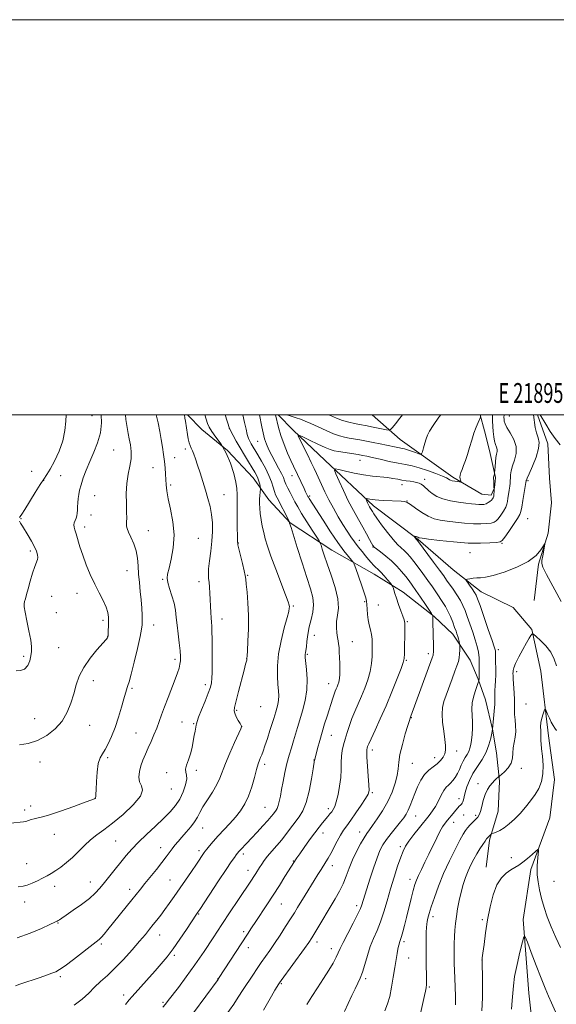
# Model space of a CAD drawing. Extents: x 2187300 to 2190200, y 287300 to 290200.
# Drawn here: x 2189226 to 2189497, y 289701 to 290200 of the extents above; entities that cross this region are included whole.
import ezdxf
from ezdxf.enums import TextEntityAlignment as Align

# ---------------------------------------------------------------- set-up
doc = ezdxf.new("R2010")
doc.units = 0
doc.header["$MEASUREMENT"] = 0
for name, color, linetype, lineweight in [('BREAKLINE DTM HARD', 7, 'Continuous', 0), ('CONTOUR INDEX', 41, 'Continuous', 13), ('CONTOUR INTERMEDIATE', 44, 'Continuous', 0), ('GRID LINE', 7, 'Continuous', 0), ('GRID TEXT', 7, 'Continuous', 0), ('SPOT ELEVATION DTM', 2, 'Continuous', 13)]:
    doc.layers.add(name, color=color, linetype=linetype, lineweight=lineweight)
doc.styles.add('Style-WORKING', font='WORKING.shx')

msp = doc.modelspace()

# ---------------------------------------------------------------- linework, layer by layer
at = {"layer": 'BREAKLINE DTM HARD'}
for points in [[(2189310.79, 290000, 1069.737), (2189317.92, 289992.49, 1068.71), (2189330.99, 289981.86, 1068), (2189344.03, 289968.08, 1066.77), (2189351.84, 289956.97, 1065.17), (2189362.79, 289945.31, 1063.94), (2189383.73, 289931.46, 1061.25), (2189405.21, 289919.19, 1058.84), (2189419.87, 289910.13, 1057.52), (2189435.56, 289897.91, 1055.91), (2189444.96, 289888.89, 1054.54), (2189453.8, 289875.67, 1053.22), (2189457.93, 289866.16, 1052.09), (2189461.53, 289855.61, 1051), (2189465.1, 289840.85, 1050.01), (2189467.11, 289828.73, 1049.11), (2189468.58, 289814.52, 1047.79), (2189467.93, 289799.26, 1047.03), (2189463.6, 289784.57, 1045.71), (2189461.92, 289770.9, 1044.58)], [(2189356.707, 290000, 1059.672), (2189364.21, 289992.12, 1058.22), (2189380.4, 289976.74, 1056.52), (2189404.95, 289953.92, 1053.5), (2189427.44, 289936.9, 1051.85), (2189445.21, 289921.51, 1050.57), (2189459.32, 289910.35, 1049.3), (2189475.57, 289902.33, 1048.54), (2189484.95, 289891.2, 1048.12), (2189489.52, 289870.12, 1046.79), (2189493.48, 289837.47, 1045.42), (2189496.46, 289815.35, 1045.38), (2189494.2, 289795.9, 1044.62), (2189484.53, 289769.67, 1043.58), (2189480.64, 289744.44, 1042.26), (2189483.51, 289707.06, 1040.94), (2189486.95, 289676.52, 1039.9)], [(2189458.881, 290000, 1058.056), (2189461.02, 289991.89, 1057.56), (2189463.58, 289981.87, 1056.81), (2189466.63, 289968.17, 1055.86), (2189466.06, 289962.91, 1055.96), (2189464.45, 289959.24, 1056.43), (2189459.72, 289959.8, 1057.09), (2189445.05, 289968.34, 1058.37), (2189418.37, 289987.49, 1061.11), (2189404.21, 290000, 1063.585)], [(2189487.812, 290000, 1051.826), (2189493.07, 289985.32, 1051.52), (2189493.98, 289967.95, 1050.58), (2189494.94, 289955.32, 1050.43), (2189493.24, 289940.07, 1050.1), (2189488.38, 289924.33, 1049.77), (2189486.13, 289905.93, 1048.26)]]:
    msp.add_polyline3d(points, dxfattribs=at)
at = {"layer": 'CONTOUR INDEX', "flags": 128}
for points, elevation in [([(2189224.564, 289735.179), (2189231.128, 289737.426), (2189236.862, 289739.846), (2189241.154, 289741.861), (2189243.618, 289743.049), (2189244.754, 289743.614), (2189245.285, 289743.913), (2189245.893, 289744.299), (2189247.093, 289745.1), (2189249.36, 289746.64), (2189252.94, 289749.1), (2189257.152, 289752.103), (2189261.085, 289755.129), (2189264.074, 289757.807), (2189266.427, 289760.356), (2189268.699, 289763.141), (2189274.152, 289769.969), (2189276.983, 289773.491), (2189279.669, 289776.768), (2189282.5, 289780.01), (2189285.872, 289783.53), (2189290.012, 289787.523), (2189294.472, 289791.692), (2189298.632, 289795.618), (2189302.01, 289799.019), (2189304.665, 289802.152), (2189306.795, 289805.413), (2189308.535, 289809.034), (2189309.781, 289812.611), (2189310.369, 289815.576), (2189310.255, 289817.564), (2189309.866, 289819.005), (2189309.75, 289820.528), (2189310.298, 289822.629), (2189311.284, 289825.276), (2189312.325, 289828.303), (2189313.12, 289831.525), (2189313.692, 289834.692), (2189314.145, 289837.535), (2189314.555, 289839.835), (2189315.129, 289842.761), (2189315.259, 289843.565), (2189315.555, 289844.648), (2189316.345, 289846.8), (2189317.821, 289850.5), (2189319.62, 289854.961), (2189321.243, 289859.079), (2189322.303, 289862.057), (2189322.863, 289864.31), (2189323.104, 289866.559), (2189323.183, 289869.398), (2189323.18, 289872.914), (2189323.158, 289877.07), (2189323.168, 289886.324), (2189323.14, 289890.212), (2189323.049, 289892.957), (2189322.903, 289895.04), (2189322.722, 289897.167), (2189322.523, 289899.88), (2189322.324, 289903.058), (2189322.142, 289906.418), (2189321.986, 289909.69), (2189321.832, 289912.67), (2189321.651, 289915.166), (2189321.442, 289917.141), (2189321.326, 289919.159), (2189321.452, 289921.936), (2189321.908, 289925.966), (2189322.53, 289930.849), (2189323.09, 289935.965), (2189323.393, 289940.804), (2189323.367, 289945.311), (2189322.97, 289949.544), (2189322.186, 289953.581), (2189321.098, 289957.59), (2189319.816, 289961.758), (2189317.089, 289970.538), (2189315.85, 289974.446), (2189314.806, 289977.585), (2189313.942, 289979.988), (2189313.221, 289981.779), (2189312.605, 289983.121), (2189312.069, 289984.345), (2189311.592, 289985.823), (2189311.155, 289987.805), (2189310.761, 289990.035), (2189309.668, 289996.687), (2189309.442, 289998.263), (2189309.211, 290000)], 1070), ([(2189313.7611, 289697.133), (2189326.218, 289714.103), (2189326.48, 289714.482), (2189341.0989, 289737.062), (2189343.164, 289740.219), (2189345.3071, 289743.452), (2189350.905, 289751.855), (2189354.085, 289756.711), (2189357.239, 289761.633), (2189360.0791, 289766.136), (2189364.923, 289773.87), (2189365.379, 289774.57), (2189366.152, 289775.708), (2189367.565, 289777.737), (2189369.805, 289780.91), (2189372.503, 289784.677), (2189375.156, 289788.287), (2189377.361, 289791.1509), (2189379.129, 289793.335), (2189381.797, 289796.5531), (2189382.84, 289797.855), (2189383.732, 289799.012), (2189384.512, 289800.14), (2189385.255, 289801.656), (2189386.046, 289804.057), (2189386.924, 289807.647), (2189387.744, 289811.9729), (2189388.314, 289816.387), (2189388.518, 289820.369), (2189388.5411, 289823.8909), (2189388.64, 289827.047), (2189389.02, 289829.953), (2189389.668, 289832.798), (2189390.515, 289835.788), (2189391.508, 289839.076), (2189392.654, 289842.589), (2189393.977, 289846.2), (2189395.485, 289849.82), (2189398.851, 289857.417), (2189400.565, 289861.571), (2189402.095, 289865.843), (2189403.244, 289870.047), (2189403.879, 289874.014), (2189404.133, 289877.664), (2189404.203, 289880.934), (2189404.235, 289883.797), (2189404.17, 289886.358), (2189403.901, 289888.754), (2189403.368, 289891.116), (2189402.719, 289893.546), (2189402.155, 289896.14), (2189401.824, 289898.918), (2189401.666, 289901.607), (2189401.571, 289903.861), (2189401.414, 289905.529), (2189401.013, 289907.253), (2189400.171, 289909.87), (2189398.798, 289913.873), (2189395.914, 289922.125), (2189395.138, 289924.265), (2189394.574, 289925.3771), (2189393.736, 289926.415), (2189392.2221, 289928.21), (2189389.945, 289931.097), (2189386.896, 289935.292), (2189383.185, 289940.775), (2189379.383, 289946.602), (2189372.296, 289957.648), (2189371.948, 289958.217), (2189371.699, 289958.656), (2189371.056, 289959.879), (2189370.5, 289960.985), (2189369.719, 289962.606), (2189366.431, 289969.693), (2189364.375, 289974.03), (2189363.086, 289976.831), (2189361.434, 289980.57), (2189359.637, 289984.936), (2189357.999, 289989.453), (2189356.811, 289993.497), (2189355.358, 290000)], 1060), ([(2189360.962, 290000), (2189363.173, 289999.309), (2189365.672, 289998.503), (2189367.956, 289997.705), (2189370.321, 289996.767), (2189373.203, 289995.495), (2189376.864, 289993.792), (2189380.865, 289991.948), (2189384.596, 289990.348), (2189387.612, 289989.28), (2189390.128, 289988.627), (2189392.529, 289988.176), (2189398.039, 289987.256), (2189401.262, 289986.684), (2189404.772, 289986.007), (2189408.304, 289985.285), (2189411.533, 289984.596), (2189416.334, 289983.535), (2189418.007, 289983.182), (2189419.345, 289982.928), (2189420.625, 289982.66), (2189422.161, 289982.238), (2189424.135, 289981.582), (2189426.197, 289980.842), (2189427.866, 289980.223), (2189428.805, 289979.934), (2189429.255, 289980.201), (2189429.6, 289981.254), (2189430.139, 289983.191), (2189430.823, 289985.583), (2189431.516, 289987.872), (2189432.185, 289989.72), (2189433.208, 289991.68), (2189435.065, 289994.524), (2189438.003, 289998.698), (2189438.938, 290000)], 1060), ([(2189410.684, 289698.161), (2189412.035, 289701.688), (2189413.089, 289705.424), (2189414.038, 289710.102), (2189414.904, 289715.258), (2189415.6649, 289720.127), (2189416.303, 289724.0941), (2189416.8239, 289727.133), (2189417.235, 289729.367), (2189417.55, 289730.931), (2189417.802, 289731.998), (2189418.029, 289732.75), (2189418.595, 289734.283), (2189419.057, 289735.762), (2189419.713, 289738.129), (2189420.562, 289741.394), (2189421.59, 289745.498), (2189423.948, 289755.075), (2189424.99, 289759.18), (2189425.807, 289762.094), (2189426.596, 289764.339), (2189427.629, 289766.687), (2189429.103, 289769.745), (2189430.925, 289773.443), (2189432.928, 289777.543), (2189436.863, 289785.758), (2189438.533, 289789.059), (2189439.888, 289791.407), (2189441.077, 289793.12), (2189442.305, 289794.658), (2189445.166, 289798.1299), (2189446.4801, 289799.702), (2189447.504, 289800.901), (2189448.274, 289801.764), (2189448.87, 289802.383), (2189449.359, 289802.864), (2189449.761, 289803.362), (2189450.084, 289804.044), (2189450.358, 289805.071), (2189450.702, 289806.581), (2189451.258, 289808.706), (2189452.152, 289811.512), (2189453.458, 289814.808), (2189455.235, 289818.338), (2189457.464, 289821.897), (2189459.814, 289825.484), (2189461.875, 289829.151), (2189463.332, 289832.861), (2189464.242, 289836.222), (2189464.756, 289838.755), (2189465.154, 289840.829), (2189465.659, 289846.269), (2189465.975, 289849.983), (2189466.217, 289853.516), (2189466.307, 289856.214), (2189466.313, 289858.334), (2189466.339, 289860.353), (2189466.458, 289862.67), (2189466.619, 289865.344), (2189466.7371, 289868.355), (2189466.754, 289871.609), (2189466.702, 289874.729), (2189466.594, 289879.85), (2189466.572, 289880.406), (2189466.467, 289881.003), (2189466.015, 289882.4751), (2189464.909, 289885.7571), (2189462.994, 289891.325), (2189458.794, 289903.434), (2189457.586, 289906.837), (2189456.8241, 289908.658), (2189456.027, 289910.019), (2189454.852, 289911.768), (2189453.528, 289913.679), (2189452.42, 289915.256), (2189451.838, 289916.14), (2189451.856, 289916.517), (2189452.492, 289916.711), (2189453.717, 289916.97), (2189455.338, 289917.251), (2189457.118, 289917.433), (2189458.9819, 289917.487), (2189461.503, 289917.734), (2189465.413, 289918.584), (2189471.093, 289920.331), (2189477.4961, 289922.806), (2189483.224, 289925.72), (2189487.191, 289928.767), (2189489.574, 289931.554), (2189490.862, 289933.665), (2189491.487, 289934.749), (2189491.636, 289934.704), (2189491.437, 289933.492), (2189490.532, 289928.5119), (2189490.12, 289926.181), (2189489.994, 289924.631), (2189490.616, 289922.772), (2189492.508, 289919.139), (2189499.904, 289905.494)], 1050)]:
    msp.add_lwpolyline(points, dxfattribs=dict(at, elevation=elevation))
at = {"layer": 'CONTOUR INTERMEDIATE', "flags": 128}
for points, elevation in [([(2189221.207, 289793.221), (2189227.727, 289793.88), (2189228.955, 289794.114), (2189230.242, 289794.51), (2189231.663, 289794.984), (2189233.063, 289795.389), (2189234.467, 289795.674), (2189236.626, 289796.17), (2189240.475, 289797.307), (2189246.485, 289799.324), (2189253.275, 289801.712), (2189259.002, 289803.773), (2189262.29, 289804.981), (2189263.623, 289805.499), (2189263.952, 289805.659), (2189264.148, 289805.805), (2189264.187, 289805.85), (2189264.2, 289805.889), (2189264.222, 289806.139), (2189264.271, 289806.55), (2189264.355, 289807.7), (2189264.477, 289810.18), (2189264.655, 289814.277), (2189264.98, 289819.076), (2189265.56, 289823.356), (2189266.473, 289826.251), (2189267.677, 289828.309), (2189269.097, 289830.426), (2189270.667, 289833.338), (2189272.337, 289837.12), (2189274.062, 289841.681), (2189275.778, 289846.819), (2189277.335, 289851.885), (2189278.564, 289856.117), (2189279.826, 289860.701), (2189280.172, 289861.825), (2189280.571, 289862.904), (2189281.199, 289864.837), (2189282.225, 289868.599), (2189283.723, 289874.691), (2189285.367, 289881.704), (2189286.731, 289887.75), (2189287.498, 289891.477), (2189287.782, 289893.669), (2189287.801, 289895.645), (2189287.732, 289898.453), (2189287.576, 289902.07), (2189287.29, 289906.2), (2189286.861, 289910.571), (2189286.384, 289915.003), (2189285.984, 289919.337), (2189285.719, 289923.448), (2189285.381, 289927.355), (2189284.697, 289931.109), (2189283.506, 289934.708), (2189282.099, 289937.937), (2189280.877, 289940.525), (2189280.149, 289942.306), (2189279.846, 289943.534), (2189279.808, 289944.564), (2189279.881, 289945.775), (2189279.959, 289947.621), (2189279.946, 289950.581), (2189279.806, 289954.92), (2189279.735, 289960.066), (2189279.99, 289965.239), (2189280.713, 289969.825), (2189281.594, 289973.889), (2189282.205, 289977.661), (2189282.236, 289981.309), (2189281.83, 289984.742), (2189281.244, 289987.801), (2189280.681, 289990.494), (2189280.139, 289993.478), (2189279.562, 289997.575), (2189279.295, 290000)], 1074), ([(2189223.627, 289710.873), (2189225.959, 289711.645), (2189236.127, 289715.089), (2189239.44, 289716.227), (2189242.148, 289717.187), (2189244.114, 289717.979), (2189246.033, 289719.069), (2189248.807, 289721.036), (2189252.987, 289724.202), (2189264.476, 289733.06), (2189266.006, 289734.308), (2189267.165, 289735.454), (2189268.577, 289737.075), (2189270.478, 289739.386), (2189282.606, 289754.445), (2189286.923, 289759.848), (2189289.127, 289762.582), (2189294.973, 289769.789), (2189297.755, 289773.295), (2189299.885, 289776.096), (2189302.919, 289780.21), (2189304.361, 289782.035), (2189305.979, 289783.96), (2189307.89, 289786.142), (2189310.127, 289788.667), (2189312.406, 289791.346), (2189314.362, 289793.921), (2189315.778, 289796.248), (2189317.017, 289798.626), (2189318.59, 289801.467), (2189320.827, 289805.026), (2189323.339, 289808.941), (2189325.555, 289812.694), (2189327.097, 289815.975), (2189329.895, 289823.387), (2189332.102, 289828.632), (2189334.538, 289834.105), (2189337.696, 289841.035), (2189338.118, 289842), (2189338.164, 289842.206), (2189338.096, 289842.334), (2189337.861, 289842.728), (2189337.328, 289843.645), (2189336.444, 289845.221), (2189335.45, 289847.102), (2189334.662, 289848.813), (2189334.348, 289850.125), (2189334.571, 289851.796), (2189336.619, 289859.808), (2189339.362, 289870.604), (2189340.171, 289873.675), (2189340.75, 289875.756), (2189340.82, 289876.112), (2189340.842, 289876.364), (2189340.845, 289876.539), (2189340.93, 289877.847), (2189341.089, 289880.506), (2189341.344, 289885.308), (2189341.567, 289891.578), (2189341.595, 289898.341), (2189341.324, 289904.71), (2189340.885, 289910.155), (2189340.47, 289914.237), (2189340.2, 289916.778), (2189339.926, 289918.657), (2189339.432, 289921.015), (2189338.585, 289924.615), (2189336.761, 289932.159), (2189336.303, 289934.136), (2189336.143, 289934.954), (2189336.13, 289935.22), (2189336.133, 289935.573), (2189336.114, 289936.778), (2189335.947, 289944.558), (2189335.845, 289950.445), (2189335.81, 289955.808), (2189335.851, 289959.604), (2189335.76, 289962.56), (2189335.275, 289965.845), (2189334.186, 289970.304), (2189332.508, 289975.485), (2189330.307, 289980.611), (2189327.716, 289985.038), (2189325.134, 289988.663), (2189323.023, 289991.518), (2189321.707, 289993.702), (2189320.938, 289995.581), (2189319.593, 290000)], 1068), ([(2189225.122, 289761.022), (2189227.512, 289761.246), (2189229.602, 289761.776), (2189232.068, 289762.753), (2189234.774, 289764.015), (2189237.38, 289765.325), (2189239.652, 289766.518), (2189241.772, 289767.728), (2189244.027, 289769.161), (2189246.631, 289770.988), (2189249.509, 289773.232), (2189252.512, 289775.876), (2189255.524, 289778.86), (2189258.545, 289781.924), (2189261.604, 289784.763), (2189264.787, 289787.23), (2189268.412, 289789.813), (2189272.849, 289793.156), (2189278.182, 289797.636), (2189283.33, 289802.539), (2189286.921, 289806.88), (2189288.025, 289809.953), (2189287.46, 289812.161), (2189286.488, 289814.184), (2189286.124, 289816.565), (2189286.415, 289819.286), (2189287.165, 289822.19), (2189288.199, 289825.154), (2189289.438, 289828.189), (2189290.826, 289831.338), (2189292.301, 289834.624), (2189293.775, 289837.977), (2189295.155, 289841.31), (2189296.398, 289844.601), (2189297.655, 289848.104), (2189299.126, 289852.141), (2189300.924, 289856.865), (2189304.495, 289866.071), (2189305.704, 289869.331), (2189306.484, 289871.724), (2189306.943, 289873.633), (2189307.17, 289875.452), (2189307.176, 289877.606), (2189306.953, 289880.529), (2189306.515, 289884.476), (2189305.975, 289888.996), (2189305.467, 289893.455), (2189305.067, 289897.386), (2189304.62, 289900.968), (2189303.914, 289904.541), (2189302.833, 289908.312), (2189301.65, 289911.952), (2189300.738, 289914.999), (2189300.396, 289917.225), (2189300.634, 289919.35), (2189301.392, 289922.332), (2189302.527, 289926.875), (2189303.565, 289932.677), (2189303.951, 289939.185), (2189303.324, 289945.845), (2189302.106, 289952.103), (2189300.912, 289957.403), (2189300.219, 289961.381), (2189299.932, 289964.43), (2189299.817, 289967.133), (2189299.674, 289969.975), (2189299.449, 289973.042), (2189299.121, 289976.323), (2189298.676, 289979.809), (2189298.118, 289983.502), (2189297.457, 289987.406), (2189296.699, 289991.537), (2189295.826, 289995.959), (2189294.972, 290000)], 1072), ([(2189225.673, 289832.777), (2189230.088, 289833.512), (2189234.829, 289835.026), (2189239.477, 289837.529), (2189243.713, 289840.893), (2189247.246, 289844.91), (2189249.875, 289849.364), (2189251.774, 289854.033), (2189253.207, 289858.689), (2189254.474, 289863.171), (2189256, 289867.578), (2189258.244, 289872.077), (2189261.441, 289876.705), (2189264.936, 289880.981), (2189269.538, 289886.23), (2189270.238, 289887.095), (2189270.424, 289887.395), (2189270.492, 289887.599), (2189270.542, 289888.04), (2189270.596, 289889.02), (2189270.671, 289890.729), (2189270.747, 289892.927), (2189270.797, 289895.262), (2189270.759, 289897.494), (2189270.43, 289899.816), (2189269.575, 289902.531), (2189268.041, 289905.874), (2189266.014, 289909.818), (2189263.763, 289914.27), (2189261.531, 289919.103), (2189259.471, 289924.057), (2189257.706, 289928.839), (2189256.327, 289933.176), (2189254.438, 289939.753), (2189253.764, 289941.731), (2189253.317, 289943.079), (2189253.201, 289944.163), (2189253.464, 289945.277), (2189254.419, 289947.634), (2189254.726, 289948.821), (2189254.894, 289950.107), (2189255.002, 289951.616), (2189255.119, 289953.43), (2189255.269, 289955.446), (2189255.463, 289957.514), (2189255.73, 289959.56), (2189256.169, 289961.802), (2189256.895, 289964.535), (2189257.999, 289967.968), (2189259.471, 289971.984), (2189261.276, 289976.384), (2189263.317, 289981.003), (2189265.248, 289985.805), (2189266.662, 289990.79), (2189267.244, 289995.949), (2189267.105, 290000)], 1076), ([(2189225.724, 289947.906), (2189226.094, 289948.482), (2189226.89, 289949.675), (2189228.415, 289952.078), (2189233.62, 289960.56), (2189236.188, 289964.639), (2189238.077, 289967.451), (2189239.605, 289969.695), (2189241.278, 289972.435), (2189243.433, 289976.462), (2189245.715, 289981.46), (2189247.599, 289986.837), (2189248.702, 289992.052), (2189249.209, 289996.763), (2189249.408, 290000)], 1078), ([(2189253.414, 289701.015), (2189257.501, 289704.042), (2189260.762, 289707.138), (2189263.708, 289710.146), (2189266.786, 289713.006), (2189270.189, 289716.054), (2189274.046, 289719.723), (2189278.369, 289724.248), (2189282.718, 289729.08), (2189286.535, 289733.474), (2189289.42, 289736.878), (2189291.596, 289739.522), (2189293.444, 289741.827), (2189295.287, 289744.161), (2189297.22, 289746.668), (2189299.282, 289749.437), (2189301.515, 289752.549), (2189303.979, 289756.069), (2189312.753, 289768.8), (2189315.275, 289772.485), (2189319.25, 289778.376), (2189319.748, 289779.043), (2189320.562, 289780.071), (2189321.912, 289781.733), (2189323.813, 289783.985), (2189326.232, 289786.708), (2189332.128, 289793.021), (2189335.045, 289796.291), (2189337.597, 289799.505), (2189339.779, 289802.923), (2189341.646, 289806.892), (2189343.242, 289811.567), (2189344.58, 289816.345), (2189345.661, 289820.433), (2189346.502, 289823.254), (2189347.168, 289825.099), (2189347.74, 289826.476), (2189348.306, 289827.874), (2189348.988, 289829.706), (2189349.917, 289832.364), (2189351.156, 289836.038), (2189352.496, 289840.095), (2189353.661, 289843.701), (2189354.451, 289846.247), (2189355.443, 289849.598), (2189355.976, 289851.359), (2189356.486, 289853.332), (2189356.828, 289855.427), (2189356.895, 289857.624), (2189356.745, 289860.181), (2189356.474, 289863.43), (2189356.214, 289867.636), (2189356.226, 289872.802), (2189356.804, 289878.864), (2189358.104, 289885.594), (2189359.731, 289892.092), (2189361.154, 289897.29), (2189361.966, 289900.43), (2189362.276, 289901.987), (2189362.317, 289902.744), (2189362.222, 289903.511), (2189361.716, 289905.195), (2189360.424, 289908.732), (2189355.406, 289921.716), (2189352.903, 289928.381), (2189351.17, 289933.415), (2189350.069, 289937.165), (2189349.298, 289940.369), (2189348.611, 289943.608), (2189348.009, 289946.851), (2189347.553, 289949.911), (2189347.287, 289952.64), (2189347.19, 289955.054), (2189347.226, 289957.209), (2189347.356, 289959.131), (2189347.523, 289960.724), (2189347.746, 289962.509), (2189347.72, 289962.972), (2189347.571, 289963.647), (2189347.285, 289964.82), (2189346.876, 289966.324), (2189346.365, 289967.882), (2189345.742, 289969.328), (2189344.861, 289970.938), (2189343.544, 289973.102), (2189341.693, 289976.076), (2189339.53, 289979.581), (2189337.361, 289983.208), (2189335.451, 289986.572), (2189333.919, 289989.399), (2189332.024, 289993.045), (2189329.768, 290000)], 1066), ([(2189279.374, 289701.419), (2189281.246, 289703.717), (2189282.68, 289705.387), (2189294.301, 289718.38), (2189297.459, 289721.965), (2189300.425, 289725.524), (2189303.521, 289729.594), (2189306.923, 289734.46), (2189310.228, 289739.407), (2189315.318, 289747.16), (2189316.041, 289748.22), (2189316.925, 289749.55), (2189326.503, 289764.069), (2189330.268, 289769.741), (2189332.873, 289773.609), (2189334.457, 289775.899), (2189335.393, 289777.198), (2189336.035, 289778.048), (2189336.661, 289778.793), (2189337.532, 289779.729), (2189340.723, 289783.032), (2189343.117, 289785.542), (2189345.983, 289788.5971), (2189348.912, 289791.773), (2189351.41, 289794.553), (2189353.115, 289796.548), (2189354.19, 289797.895), (2189355.566, 289799.715), (2189356.159, 289800.709), (2189356.702, 289802.098), (2189357.207, 289804.103), (2189357.733, 289806.799), (2189358.352, 289810.226), (2189359.123, 289814.354), (2189360.039, 289818.864), (2189361.079, 289823.369), (2189362.211, 289827.552), (2189363.3611, 289831.389), (2189364.443, 289834.926), (2189365.412, 289838.263), (2189366.387, 289841.693), (2189367.528, 289845.562), (2189368.905, 289850.119), (2189370.226, 289855.225), (2189371.111, 289860.646), (2189371.3, 289866.084), (2189371.018, 289870.997), (2189370.3561, 289877.028), (2189370.275, 289878.155), (2189370.32, 289878.773), (2189370.45, 289879.449), (2189370.646, 289880.5529), (2189370.896, 289882.41), (2189371.205, 289885.223), (2189371.657, 289888.729), (2189372.352, 289892.541), (2189373.306, 289896.342), (2189374.193, 289900.069), (2189374.599, 289903.723), (2189374.199, 289907.428), (2189373.0091, 289911.792), (2189371.134, 289917.543), (2189368.746, 289924.995), (2189366.296, 289932.797), (2189363.148, 289942.854), (2189362.4161, 289945.092), (2189362.279, 289945.759), (2189362.226, 289945.914), (2189361.964, 289946.442), (2189356.054, 289957.896), (2189355.353, 289959.434), (2189354.777, 289961.071), (2189354.14, 289963.244), (2189353.267, 289965.99), (2189351.984, 289969.247), (2189350.207, 289972.886), (2189348.2091, 289976.523), (2189346.349, 289979.707), (2189343.0049, 289985.266), (2189342.295, 289986.558), (2189341.649, 289988.038), (2189341.023, 289989.999), (2189340.3681, 289992.675), (2189339.6239, 289996.0641), (2189338.748, 290000)], 1064), ([(2189298.327, 289700.087), (2189299.567, 289701.575), (2189300.948, 289703.338), (2189306.1369, 289710.067), (2189310.107, 289715.332), (2189314.541, 289721.469), (2189319.109, 289728.149), (2189323.6741, 289735.061), (2189328.147, 289741.901), (2189332.41, 289748.357), (2189336.23, 289754.0821), (2189343.131, 289764.367), (2189344.284, 289766.115), (2189345.287, 289767.671), (2189347.221, 289770.729), (2189348.303, 289772.409), (2189349.619, 289774.301), (2189351.311, 289776.487), (2189353.4641, 289779.02), (2189355.915, 289781.8349), (2189358.443, 289784.841), (2189360.864, 289787.934), (2189367.261, 289796.456), (2189369.095, 289799.501), (2189370.764, 289803.705), (2189372.244, 289809.449), (2189373.464, 289815.607), (2189374.339, 289820.681), (2189375.09, 289825.285), (2189375.144, 289825.511), (2189376.593, 289831.045), (2189377.66, 289835.004), (2189378.879, 289839.317), (2189380.141, 289843.5), (2189381.368, 289847.387), (2189384.264, 289856.464), (2189384.939, 289858.48), (2189385.504, 289859.988), (2189385.995, 289861.157), (2189386.45, 289862.197), (2189386.895, 289863.308), (2189387.293, 289864.653), (2189387.595, 289866.387), (2189387.764, 289868.613), (2189387.819, 289871.232), (2189387.791, 289874.094), (2189387.708, 289877.03), (2189387.585, 289879.803), (2189387.431, 289882.155), (2189387.249, 289883.947), (2189387.02, 289885.505), (2189386.717, 289887.27), (2189386.356, 289889.577), (2189386.111, 289892.33), (2189386.197, 289895.328), (2189386.692, 289898.478), (2189387.118, 289902.132), (2189386.859, 289906.752), (2189385.5081, 289912.557), (2189383.498, 289918.807), (2189381.472, 289924.521), (2189379.947, 289928.912), (2189378.937, 289931.975), (2189378.332, 289933.901), (2189377.957, 289935.001), (2189377.3859, 289936.074), (2189376.128, 289938.038), (2189373.8871, 289941.498), (2189371.131, 289945.801), (2189368.519, 289949.98), (2189366.553, 289953.295), (2189365.103, 289955.916), (2189362.657, 289960.577), (2189361.509, 289962.835), (2189360.569, 289964.8339), (2189359.898, 289966.492), (2189359.252, 289968.1319), (2189358.313, 289970.179), (2189356.866, 289972.917), (2189355.12, 289976.089), (2189353.392, 289979.296), (2189351.935, 289982.241), (2189350.753, 289985.023), (2189349.79, 289987.839), (2189348.992, 289990.832), (2189348.313, 289993.922), (2189347.122, 290000)], 1062), ([(2189329.892, 289695.501), (2189334.127, 289701.626), (2189336.455, 289705.105), (2189338.9599, 289708.918), (2189343.797, 289716.315), (2189345.994, 289719.623), (2189348.096, 289722.714), (2189352.349, 289728.779), (2189354.794, 289732.328), (2189357.57, 289736.483), (2189360.392, 289740.8041), (2189362.889, 289744.7), (2189364.818, 289747.778), (2189366.45, 289750.449), (2189370.32, 289756.819), (2189374.8829, 289764.245), (2189376.765, 289767.2771), (2189378.316, 289769.751), (2189380.763, 289773.608), (2189381.9101, 289775.497), (2189383.228, 289777.844), (2189386.566, 289784.168), (2189388.249, 289787.204), (2189389.764, 289789.627), (2189391.356, 289791.898), (2189393.362, 289794.68), (2189395.955, 289798.375), (2189398.675, 289802.348), (2189400.901, 289805.704), (2189402.165, 289807.898), (2189402.613, 289809.782), (2189402.545, 289812.554), (2189402.2341, 289816.985), (2189401.855, 289822.113), (2189401.5569, 289826.545), (2189401.452, 289829.24), (2189401.508, 289830.564), (2189401.657, 289831.237), (2189401.892, 289831.954), (2189402.452, 289833.33), (2189403.638, 289835.957), (2189405.6501, 289840.256), (2189408.288, 289845.961), (2189411.252, 289852.638), (2189414.234, 289859.752), (2189416.893, 289866.379), (2189418.879, 289871.498), (2189419.961, 289874.509), (2189420.381, 289876.5079), (2189420.498, 289879.013), (2189420.6, 289883.07), (2189420.702, 289887.824), (2189420.75, 289891.948), (2189420.678, 289894.51), (2189420.389, 289896.163), (2189419.773, 289897.956), (2189418.784, 289900.654), (2189417.612, 289903.896), (2189416.512, 289907.036), (2189415.684, 289909.5479), (2189415.126, 289911.366), (2189414.787, 289912.5461), (2189414.571, 289913.213), (2189414.22, 289913.782), (2189413.429, 289914.74), (2189412.015, 289916.41), (2189410.248, 289918.448), (2189408.516, 289920.347), (2189407.114, 289921.736), (2189405.962, 289922.792), (2189404.8871, 289923.833), (2189403.734, 289925.12), (2189402.42, 289926.702), (2189400.882, 289928.5761), (2189399.089, 289930.725), (2189397.152, 289933.083), (2189395.216, 289935.571), (2189393.374, 289938.162), (2189391.506, 289941.023), (2189389.441, 289944.371), (2189387.076, 289948.328), (2189384.594, 289952.643), (2189382.245, 289956.968), (2189380.233, 289960.998), (2189378.567, 289964.592), (2189376.072, 289970.191), (2189374.908, 289972.705), (2189373.419, 289975.8), (2189371.442, 289979.8171), (2189367.646, 289987.4441), (2189366.804, 289989.285), (2189367.167, 289989.635), (2189369.046, 289988.795), (2189372.513, 289987.1121), (2189376.686, 289985.114), (2189380.447, 289983.373), (2189383.012, 289982.314), (2189384.955, 289981.753), (2189387.1839, 289981.353), (2189397.078, 289979.783), (2189399.395, 289979.383), (2189401.463, 289978.964), (2189404.187, 289978.348), (2189408.173, 289977.427), (2189412.851, 289976.371), (2189417.352, 289975.42), (2189421.062, 289974.723), (2189424.374, 289974.073), (2189427.933, 289973.1701), (2189432.135, 289971.827), (2189436.378, 289970.3031), (2189439.812, 289968.97), (2189441.82, 289968.105), (2189442.73, 289967.6179), (2189443.4309, 289967.063), (2189443.934, 289966.812), (2189444.76, 289966.568), (2189445.975, 289966.335), (2189447.311, 289966.134), (2189448.417, 289965.985), (2189449.025, 289965.92), (2189449.206, 289965.996), (2189449.114, 289966.279), (2189448.899, 289966.811), (2189448.69, 289967.555), (2189448.61, 289968.447), (2189448.758, 289969.459), (2189449.138, 289970.689), (2189449.726, 289972.268), (2189450.498, 289974.307), (2189451.413, 289976.84), (2189452.426, 289979.881), (2189453.499, 289983.384), (2189454.607, 289987.069), (2189455.734, 289990.593), (2189456.842, 289993.654), (2189457.826, 289996.094), (2189458.953, 289998.728), (2189459.084, 289999.243), (2189459.0461, 290000)], 1058), ([(2189349.203, 289698.457), (2189353.324, 289705.678), (2189355.003, 289708.587), (2189356.0849, 289710.429), (2189356.686, 289711.419), (2189357.0111, 289711.928), (2189357.322, 289712.3901), (2189358.1061, 289713.49), (2189369.964, 289729.819), (2189372.1149, 289732.851), (2189373.616, 289735.116), (2189375.223, 289737.738), (2189385.496, 289754.914), (2189387.655, 289758.722), (2189389.504, 289762.452), (2189391.098, 289766.333), (2189392.627, 289770.383), (2189394.312, 289774.567), (2189396.287, 289778.786), (2189398.329, 289782.681), (2189400.129, 289785.83), (2189401.5061, 289788.015), (2189402.789, 289789.832), (2189404.437, 289792.085), (2189406.759, 289795.377), (2189409.459, 289799.523), (2189412.089, 289804.142), (2189414.271, 289808.866), (2189415.897, 289813.38), (2189416.926, 289817.382), (2189417.4, 289820.748), (2189417.701, 289824.045), (2189418.292, 289828.017), (2189419.483, 289833.086), (2189420.967, 289838.387), (2189422.279, 289842.731), (2189423.07, 289845.249), (2189423.437, 289846.3379), (2189423.84, 289847.346), (2189434.523, 289876.864), (2189435.022, 289878.325), (2189435.147, 289878.941), (2189435.182, 289879.633), (2189435.187, 289880.852), (2189435.166, 289882.932), (2189434.986, 289895.013), (2189434.95, 289896.463), (2189434.906, 289897.355), (2189434.845, 289897.923), (2189434.779, 289898.269), (2189434.725, 289898.459), (2189434.638, 289898.64), (2189434.227, 289899.281), (2189431.17, 289903.903), (2189428.729, 289907.569), (2189426.372, 289911.062), (2189424.5, 289913.747), (2189422.901, 289915.903), (2189421.209, 289918.038), (2189419.132, 289920.535), (2189416.6901, 289923.269), (2189413.978, 289925.989), (2189411.137, 289928.463), (2189408.508, 289930.531), (2189406.478, 289932.052), (2189405.288, 289932.997), (2189404.6, 289933.782), (2189403.932, 289934.938), (2189402.884, 289936.886), (2189401.396, 289939.623), (2189399.493, 289943.038), (2189397.221, 289947.028), (2189394.714, 289951.515), (2189392.128, 289956.429), (2189389.632, 289961.587), (2189387.459, 289966.356), (2189385.859, 289969.991), (2189385.09, 289971.952), (2189385.455, 289972.523), (2189387.266, 289972.191), (2189390.667, 289971.405), (2189395.114, 289970.4529), (2189399.896, 289969.58), (2189404.402, 289968.969), (2189411.886, 289968.186), (2189414.722, 289967.775), (2189417.114, 289967.338), (2189419.292, 289966.929), (2189421.425, 289966.587), (2189423.45, 289966.299), (2189425.243, 289966.033), (2189426.7209, 289965.752), (2189427.96, 289965.369), (2189429.076, 289964.786), (2189430.186, 289963.932), (2189432.847, 289961.527), (2189434.642, 289960.091), (2189436.961, 289958.664), (2189439.99, 289957.406), (2189443.778, 289956.44), (2189447.838, 289955.738), (2189451.548, 289955.233), (2189454.431, 289954.868), (2189456.577, 289954.626), (2189458.221, 289954.499), (2189459.575, 289954.4871), (2189460.747, 289954.623), (2189461.824, 289954.949), (2189462.862, 289955.48), (2189463.813, 289956.129), (2189464.599, 289956.783), (2189465.1631, 289957.372), (2189465.531, 289957.996), (2189465.75, 289958.8), (2189465.865, 289959.859), (2189465.9099, 289960.976), (2189465.922, 289962.387), (2189465.908, 289962.631), (2189465.89, 289962.701), (2189465.869, 289962.942), (2189465.851, 289963.502), (2189465.82, 289965.6), (2189465.773, 289966.6409), (2189465.691, 289967.374), (2189465.621, 289967.889), (2189465.622, 289968.354), (2189465.731, 289968.889), (2189465.899, 289969.426), (2189466.055, 289969.854), (2189466.147, 289970.147), (2189466.203, 289970.631), (2189466.393, 289973.676), (2189466.586, 289976.08), (2189466.861, 289978.365), (2189467.198, 289980.095), (2189467.459, 289981.373), (2189467.474, 289982.439), (2189467.139, 289983.524), (2189466.602, 289984.835), (2189466.074, 289986.568), (2189465.717, 289988.845), (2189465.499, 289991.475), (2189465.1791, 289996.786), (2189465.1, 289999.269), (2189465.132, 290000)], 1056), ([(2189371.12, 289701.348), (2189373.693, 289705.377), (2189376.617, 289709.901), (2189379.551, 289714.474), (2189382.193, 289718.701), (2189384.387, 289722.365), (2189386.016, 289725.294), (2189387.078, 289727.498), (2189388.045, 289729.703), (2189389.506, 289732.8131), (2189391.829, 289737.378), (2189394.509, 289742.529), (2189396.823, 289747.039), (2189398.233, 289750), (2189398.941, 289751.768), (2189403.077, 289764.865), (2189404.892, 289770.498), (2189406.655, 289775.638), (2189408.168, 289779.429), (2189409.658, 289782.287), (2189411.462, 289784.943), (2189413.786, 289787.937), (2189418.571, 289793.795), (2189420.243, 289795.942), (2189421.453, 289797.768), (2189422.452, 289799.715), (2189423.454, 289802.133), (2189425.779, 289808.226), (2189427.2029, 289811.651), (2189428.855, 289814.976), (2189430.767, 289817.861), (2189432.929, 289820.068), (2189435.148, 289821.787), (2189437.187, 289823.307), (2189438.847, 289824.874), (2189440.087, 289826.531), (2189440.904, 289828.273), (2189441.303, 289830.1579), (2189441.32, 289832.486), (2189441.002, 289835.622), (2189440.434, 289839.741), (2189439.861, 289844.273), (2189439.567, 289848.46), (2189439.778, 289851.788), (2189440.486, 289854.719), (2189441.621, 289857.9589), (2189444.648, 289866.2629), (2189446.06, 289870.087), (2189447.116, 289872.911), (2189447.828, 289875.019), (2189448.263, 289876.9), (2189448.485, 289878.905), (2189448.566, 289880.827), (2189448.577, 289882.319), (2189448.57, 289883.165), (2189448.523, 289883.663), (2189448.398, 289884.239), (2189448.166, 289885.213), (2189447.8561, 289886.468), (2189447.506, 289887.782), (2189447.132, 289889.025), (2189446.649, 289890.43), (2189445.948, 289892.323), (2189444.96, 289894.897), (2189443.775, 289897.808), (2189442.526, 289900.579), (2189441.299, 289902.875), (2189440.01, 289904.933), (2189436.755, 289909.772), (2189434.698, 289912.807), (2189432.4, 289916.113), (2189429.928, 289919.539), (2189427.476, 289922.835), (2189425.264, 289925.724), (2189423.448, 289928.006), (2189421.91, 289929.7861), (2189420.466, 289931.247), (2189418.9281, 289932.619), (2189417.102, 289934.325), (2189414.791, 289936.833), (2189411.93, 289940.384), (2189408.985, 289944.295), (2189406.555, 289947.652), (2189405.073, 289949.7809), (2189404.306, 289950.969), (2189403.404, 289952.542), (2189402.903, 289953.439), (2189402.386, 289954.422), (2189401.8861, 289955.453), (2189401.132, 289957.134), (2189400.978, 289957.526), (2189401.051, 289957.641), (2189401.413, 289957.574), (2189402.107, 289957.416), (2189403.089, 289957.22), (2189404.297, 289957.029), (2189405.716, 289956.877), (2189407.521, 289956.751), (2189409.936, 289956.624), (2189418.968, 289956.21), (2189420.677, 289956.068), (2189421.948, 289955.635), (2189423.576, 289954.578), (2189426.135, 289952.721), (2189429.316, 289950.514), (2189432.587, 289948.563), (2189435.583, 289947.321), (2189438.6, 289946.618), (2189442.098, 289946.128), (2189446.368, 289945.604), (2189451.014, 289945.106), (2189455.472, 289944.772), (2189459.264, 289944.704), (2189462.275, 289944.8551), (2189464.478, 289945.142), (2189465.92, 289945.532), (2189466.944, 289946.198), (2189467.964, 289947.363), (2189469.27, 289949.145), (2189470.654, 289951.228), (2189471.782, 289953.191), (2189472.417, 289954.743), (2189472.709, 289956.116), (2189472.9051, 289957.672), (2189473.194, 289959.652), (2189473.535, 289961.812), (2189473.832, 289963.788), (2189474.013, 289965.325), (2189474.109, 289966.609), (2189474.177, 289967.938), (2189474.289, 289969.566), (2189474.584, 289971.588), (2189475.216, 289974.059), (2189476.2059, 289977), (2189477.045, 289980.306), (2189477.09, 289983.842), (2189475.935, 289987.437), (2189474.12, 289990.783), (2189472.422, 289993.536), (2189471.439, 289995.46), (2189471.049, 289996.742), (2189470.9509, 289997.674), (2189470.92, 289998.575), (2189471.0311, 289999.873), (2189471.055, 290000)], 1054), ([(2189382.079, 290000), (2189383.07, 289999.566), (2189386.181, 289998.228), (2189389.251, 289997.077), (2189392.36, 289996.172), (2189395.32, 289995.493), (2189397.873, 289995), (2189401.706, 289994.318), (2189403.809, 289993.925), (2189406.481, 289993.393), (2189411.511, 289992.356), (2189412.799, 289992.152), (2189413.564, 289992.441), (2189414.464, 289993.469), (2189416.025, 289995.425), (2189418.255, 289998.255), (2189419.605, 290000)], 1062), ([(2189390.273, 289697.898), (2189392.077, 289701.909), (2189393.887, 289705.895), (2189395.541, 289709.406), (2189396.926, 289712.18), (2189398.123, 289714.719), (2189399.263, 289717.714), (2189400.4619, 289721.648), (2189401.779, 289726.163), (2189403.258, 289730.6929), (2189404.918, 289734.84), (2189406.676, 289738.8819), (2189408.424, 289743.267), (2189410.086, 289748.3291), (2189411.727, 289753.95), (2189413.447, 289759.898), (2189415.293, 289765.887), (2189417.102, 289771.411), (2189418.658, 289775.91), (2189419.863, 289779.063), (2189421.0831, 289781.494), (2189422.799, 289784.064), (2189425.317, 289787.384), (2189428.24, 289791.063), (2189433.138, 289797.117), (2189434.805, 289799.362), (2189436.255, 289801.703), (2189437.698, 289804.478), (2189439.122, 289807.336), (2189440.46, 289809.754), (2189441.669, 289811.368), (2189442.8, 289812.462), (2189443.926, 289813.477), (2189445.095, 289814.776), (2189446.264, 289816.4), (2189447.3609, 289818.307), (2189448.342, 289820.432), (2189449.265, 289822.612), (2189450.214, 289824.661), (2189451.2371, 289826.4421), (2189452.238, 289828.03), (2189453.087, 289829.552), (2189453.691, 289831.146), (2189454.109, 289832.986), (2189454.44, 289835.259), (2189454.75, 289838.077), (2189454.973, 289841.254), (2189455.014, 289844.5309), (2189454.843, 289847.717), (2189454.7, 289850.89), (2189454.895, 289854.1949), (2189455.62, 289857.668), (2189456.617, 289860.899), (2189457.51, 289863.37), (2189458.205, 289865.265), (2189458.242, 289865.446), (2189458.3, 289866.155), (2189458.427, 289870.791), (2189458.44, 289873.793), (2189458.312, 289876.922), (2189457.96, 289879.817), (2189457.332, 289882.719), (2189456.384, 289886.021), (2189455.115, 289889.953), (2189453.704, 289894.098), (2189452.371, 289897.879), (2189451.257, 289900.89), (2189450.169, 289903.419), (2189448.834, 289905.926), (2189447.081, 289908.7341), (2189445.142, 289911.614), (2189441.902, 289916.303), (2189440.4, 289918.45), (2189438.308, 289921.343), (2189435.321, 289925.384), (2189427.129, 289936.303), (2189426.953, 289936.506), (2189426.695, 289936.752), (2189426.479, 289937.003), (2189425.467, 289938.363), (2189425.485, 289938.426), (2189425.671, 289938.412), (2189426.023, 289938.363), (2189426.466, 289938.284), (2189426.907, 289938.167), (2189427.271, 289938.014), (2189427.799, 289937.714), (2189428.163, 289937.608), (2189429.459, 289937.424), (2189432.648, 289937.024), (2189438.305, 289936.34), (2189445.4521, 289935.586), (2189452.722, 289935.046), (2189458.953, 289934.922), (2189463.802, 289935.088), (2189467.132, 289935.335), (2189468.9779, 289935.584), (2189470.075, 289936.266), (2189471.329, 289937.9431), (2189473.377, 289940.915), (2189475.777, 289944.438), (2189477.814, 289947.509), (2189478.969, 289949.464), (2189479.509, 289950.992), (2189479.893, 289953.123), (2189480.473, 289956.53), (2189482.061, 289965.684), (2189482.184, 289966.455), (2189482.207, 289966.679), (2189482.265, 289966.943), (2189482.627, 289967.868), (2189483.591, 289970.079), (2189485.286, 289973.912), (2189487.155, 289978.533), (2189488.469, 289982.82), (2189488.7049, 289985.957), (2189488.162, 289988.366), (2189487.346, 289990.775), (2189486.703, 289993.575), (2189485.8859, 290000)], 1052), ([(2189489.232, 290000), (2189492.117, 289995.273), (2189494.371, 289991.578), (2189496.863, 289987.891), (2189499.372, 289984.753)], 1052), ([(2189224, 289870.384), (2189226.271, 289870.453), (2189228.328, 289871.238), (2189229.857, 289873.035), (2189230.884, 289875.458), (2189231.524, 289877.948), (2189231.858, 289880.158), (2189231.839, 289882.584), (2189231.388, 289885.934), (2189230.496, 289890.597), (2189229.44, 289895.692), (2189228.566, 289900.019), (2189228.142, 289902.711), (2189228.109, 289904.233), (2189228.332, 289905.382), (2189228.706, 289906.858), (2189229.266, 289908.961), (2189230.08, 289911.894), (2189231.169, 289915.689), (2189232.365, 289919.694), (2189233.454, 289923.085), (2189234.75, 289926.621), (2189234.937, 289927.717), (2189234.811, 289929.071), (2189234.299, 289930.85), (2189233.31, 289933.135), (2189231.822, 289935.922), (2189230.096, 289938.866), (2189227.194, 289943.596), (2189226.309, 289945.086), (2189225.769, 289946.139)], 1078), ([(2189428.336, 289695.243), (2189430.71, 289705.987), (2189431.1621, 289708.128), (2189431.465, 289709.802), (2189431.632, 289711.47), (2189431.679, 289713.664), (2189431.629, 289716.782), (2189431.537, 289720.7), (2189431.465, 289725.163), (2189431.46, 289729.869), (2189431.511, 289734.317), (2189431.589, 289737.957), (2189431.678, 289740.4239), (2189431.808, 289742.084), (2189432.021, 289743.487), (2189432.378, 289745.155), (2189433.012, 289747.5), (2189434.074, 289750.904), (2189435.681, 289755.614), (2189437.807, 289761.336), (2189440.391, 289767.639), (2189443.309, 289774.052), (2189446.19, 289779.933), (2189448.6, 289784.598), (2189450.249, 289787.599), (2189451.415, 289789.429), (2189452.521, 289790.815), (2189453.877, 289792.3261), (2189455.34, 289793.885), (2189456.654, 289795.255), (2189457.63, 289796.32), (2189458.357, 289797.452), (2189458.988, 289799.141), (2189459.661, 289801.705), (2189460.448, 289804.757), (2189461.3991, 289807.736), (2189462.541, 289810.191), (2189463.792, 289812.123), (2189465.041, 289813.641), (2189466.185, 289814.839), (2189467.139, 289815.736), (2189469.619, 289817.86), (2189471.2159, 289819.27), (2189473.061, 289821.219), (2189474.553, 289823.528), (2189475.267, 289826.038), (2189475.472, 289828.6641), (2189475.613, 289831.344), (2189476.015, 289834.034), (2189476.52, 289836.776), (2189476.85, 289839.629), (2189476.813, 289842.608), (2189476.5511, 289845.539), (2189476.292, 289848.201), (2189476.2031, 289850.492), (2189476.211, 289852.786), (2189476.182, 289855.574), (2189476.022, 289859.133), (2189475.594, 289866.023), (2189475.5, 289867.98), (2189475.484, 289869.048), (2189475.496, 289869.738), (2189475.5419, 289870.545), (2189475.864, 289871.874), (2189476.763, 289874.112), (2189478.406, 289877.438), (2189480.422, 289881.204), (2189482.307, 289884.553), (2189483.665, 289886.824), (2189484.522, 289888.142), (2189485.012, 289888.8249), (2189485.324, 289889.101), (2189485.875, 289888.824), (2189487.137, 289887.759), (2189489.386, 289885.75), (2189492.1181, 289882.983), (2189494.631, 289879.7231), (2189496.386, 289876.254), (2189497.495, 289872.92)], 1048), ([(2189446.426, 289701.173), (2189446.352, 289705.454), (2189446.168, 289710.371), (2189445.799, 289718.794), (2189445.698, 289721.954), (2189445.6529, 289725.057), (2189445.664, 289728.509), (2189445.734, 289732.171), (2189445.868, 289735.764), (2189446.074, 289739.107), (2189446.385, 289742.398), (2189446.837, 289745.933), (2189447.4599, 289749.907), (2189448.251, 289754.127), (2189449.202, 289758.302), (2189450.298, 289762.192), (2189451.513, 289765.7699), (2189452.811, 289769.064), (2189454.169, 289772.105), (2189455.597, 289774.944), (2189457.112, 289777.6399), (2189458.697, 289780.202), (2189460.186, 289782.452), (2189461.377, 289784.167), (2189462.135, 289785.208), (2189462.6, 289785.784), (2189464.259, 289787.498), (2189464.5019, 289787.721), (2189464.84, 289787.887), (2189465.5619, 289788.137), (2189466.8871, 289788.6131), (2189468.754, 289789.462), (2189471.028, 289790.826), (2189473.583, 289792.803), (2189476.307, 289795.293), (2189479.096, 289798.148), (2189481.839, 289801.227), (2189484.412, 289804.423), (2189486.685, 289807.637), (2189488.536, 289810.834), (2189489.869, 289814.229), (2189490.596, 289818.099), (2189490.693, 289822.555), (2189490.384, 289827.037), (2189489.962, 289830.818), (2189489.661, 289833.363), (2189489.512, 289834.906), (2189489.489, 289835.874), (2189489.636, 289837.498), (2189489.634, 289838.603), (2189489.509, 289840.127), (2189489.412, 289842.013), (2189489.547, 289844.155), (2189490.04, 289846.407), (2189490.715, 289848.485), (2189491.319, 289850.066), (2189491.679, 289850.882), (2189491.939, 289850.873), (2189492.321, 289850.029), (2189492.99, 289848.416), (2189493.874, 289846.389), (2189494.843, 289844.376), (2189495.787, 289842.711), (2189496.671, 289841.352), (2189497.479, 289840.165)], 1046), ([(2189459.755, 289698.115), (2189460.089, 289704.847), (2189460.132, 289710.325), (2189460.043, 289714.732), (2189459.848, 289722.601), (2189459.848, 289723.6791), (2189459.958, 289724.938), (2189460.257, 289727.407), (2189460.811, 289731.817), (2189461.612, 289737.705), (2189462.634, 289744.307), (2189463.873, 289750.906), (2189465.397, 289756.955), (2189467.295, 289761.951), (2189469.595, 289765.539), (2189472.067, 289767.959), (2189474.423, 289769.6), (2189478.383, 289772.014), (2189480.448, 289773.453), (2189482.819, 289775.347), (2189485.156, 289777.35), (2189486.9969, 289778.98), (2189488.0061, 289779.84), (2189488.356, 289779.876), (2189488.347, 289779.118), (2189488.075, 289775.727), (2189487.721, 289771.723), (2189487.643, 289769.6), (2189487.765, 289766.958), (2189488.1721, 289763.543), (2189488.878, 289759.509), (2189489.881, 289755.1101), (2189491.185, 289750.543), (2189492.826, 289745.7619), (2189494.85, 289740.661), (2189497.2231, 289735.276), (2189499.599, 289730.212)], 1044), ([(2189474.675, 289698.99), (2189475.116, 289703.416), (2189475.3599, 289707.15), (2189475.656, 289710.903), (2189476.318, 289715.554), (2189477.533, 289721.5909), (2189478.983, 289727.917), (2189480.221, 289733.045), (2189480.972, 289735.729), (2189481.632, 289735.701), (2189482.768, 289732.937), (2189484.763, 289727.662), (2189487.272, 289721.094), (2189489.767, 289714.698), (2189491.833, 289709.613), (2189493.5129, 289705.656), (2189494.962, 289702.317), (2189497.589, 289696.193)], 1042)]:
    msp.add_lwpolyline(points, dxfattribs=dict(at, elevation=elevation))
at = {"layer": 'GRID LINE', "flags": 128}
for points in [[(2187300, 287300), (2190200, 287300), (2190200, 290200), (2187300, 290200), (2187300, 287300)], [(2187500, 287500), (2190000, 287500), (2190000, 290000), (2187500, 290000), (2187500, 287500)]]:
    msp.add_lwpolyline(points, dxfattribs=at)
at = {"layer": 'SPOT ELEVATION DTM'}
for p in [(2189262.35, 289999.54, 1076.95), (2189473.59, 289999.31, 1053.06), (2189331.99, 289993.01, 1066.01), (2189346.25, 289986.45, 1062.85), (2189273.33, 289982.16, 1075.12), (2189309.66, 289982.64, 1070.38), (2189304.23, 289978.3, 1071.29), (2189398.13, 289976.98, 1057.3), (2189231.93, 289971.35, 1079.34), (2189293.34, 289973.26, 1072.86), (2189237.99, 289966.71, 1077.88), (2189246.48, 289969.16, 1077.01), (2189363.6, 289969.18, 1060.63), (2189430.72, 289967.23, 1056.44), (2189483.09, 289966.54, 1051.78), (2189302.28, 289964.44, 1071.69), (2189419.37, 289964.5, 1055.43), (2189263.77, 289958.94, 1075.23), (2189329.25, 289959.55, 1069.11), (2189372.51, 289958.87, 1059.77), (2189421.77, 289956.28, 1054.03), (2189226.41, 289947.41, 1077.88), (2189261.9, 289949.23, 1075.26), (2189482.98, 289947.43, 1050.95), (2189258.67, 289943.22, 1075.56), (2189290.93, 289941.21, 1073.2), (2189316.27, 289937.36, 1071.15), (2189397.7, 289936.46, 1057.22), (2189231.25, 289930.95, 1078.29), (2189336.39, 289935.11, 1067.96), (2189404.62, 289933.02, 1056.07), (2189469.91, 289934.81, 1051.85), (2189453.75, 289930.14, 1051.17), (2189280.19, 289921.06, 1074.82), (2189298.14, 289916.69, 1072.14), (2189316.6, 289915.5, 1070.56), (2189341.19, 289918.73, 1067.88), (2189242, 289908.11, 1077.13), (2189254.75, 289909.63, 1076.64), (2189400.46, 289905.32, 1060.19), (2189364.29, 289903.12, 1065.81), (2189407.3, 289903.67, 1059.09), (2189244.43, 289899.86, 1076.85), (2189267.99, 289895.85, 1076.34), (2189328.27, 289896.53, 1069.37), (2189421.99, 289895.28, 1057.87), (2189293.56, 289893.46, 1073.33), (2189270.38, 289887.72, 1076.02), (2189374.96, 289888.32, 1063.25), (2189245.61, 289882.09, 1076.65), (2189394.2, 289885.05, 1061.23), (2189468.1, 289881.05, 1049.63), (2189227.78, 289877.65, 1078.41), (2189304.36, 289876.22, 1072.37), (2189340.68, 289876.6, 1068.02), (2189371.45, 289878.7, 1063.83), (2189421.47, 289875.61, 1057.87), (2189432.59, 289879.07, 1056.39), (2189477.34, 289869.88, 1047.58), (2189263.17, 289865.29, 1075.6), (2189282.73, 289861.5, 1073.75), (2189319.81, 289863.24, 1070.4), (2189382.11, 289863.87, 1062.7), (2189347.83, 289852.14, 1067.26), (2189482.1, 289853.52, 1046.86), (2189233.45, 289846.1, 1076.83), (2189335.66, 289850.33, 1067.81), (2189423.97, 289846.56, 1055.94), (2189261.27, 289842.73, 1075.32), (2189307.97, 289844.47, 1070.95), (2189313.89, 289843.63, 1070.13), (2189338.09, 289842.06, 1068.01), (2189284.69, 289838.91, 1072.9), (2189383.48, 289837.75, 1061.21), (2189270.38, 289826.28, 1073.74), (2189404.22, 289830.19, 1057.54), (2189435.89, 289826.44, 1054.64), (2189447.02, 289829.81, 1053.38), (2189236.13, 289824.25, 1075.4), (2189349.88, 289822.99, 1065.56), (2189374.8, 289825.18, 1062.04), (2189424.47, 289823.46, 1055.13), (2189479.66, 289820.99, 1047.54), (2189300.15, 289818.78, 1070.58), (2189315.16, 289820, 1069.54), (2189302.55, 289810.58, 1071.17), (2189457.82, 289813.16, 1048.46), (2189263.96, 289805.84, 1074.02), (2189404.33, 289808.6, 1057.79), (2189448.15, 289805.56, 1050.56), (2189231.41, 289801.92, 1074.51), (2189350.01, 289801.26, 1064.95), (2189382, 289800.61, 1060.46), (2189228.28, 289799.86, 1074.34), (2189426.21, 289796.82, 1053.2), (2189450.55, 289797.34, 1049), (2189456.57, 289797.13, 1048.25), (2189318.35, 289790.75, 1067.27), (2189445.48, 289793.64, 1049.28), (2189243.28, 289787.54, 1073.33), (2189379.34, 289788.15, 1059.36), (2189397.86, 289788.7, 1056.65), (2189274.38, 289784.16, 1071.06), (2189297.12, 289780.73, 1068.67), (2189418.49, 289781.26, 1052.32), (2189316.62, 289779.23, 1066.38), (2189339.03, 289777.56, 1063.6), (2189474.63, 289775.74, 1044.46), (2189229.35, 289772.67, 1072.82), (2189364.26, 289773.97, 1060.09), (2189384.13, 289771.76, 1057.43), (2189341.42, 289769.4, 1062.63), (2189243.44, 289761.22, 1071.49), (2189261.53, 289763.42, 1070.71), (2189301.94, 289764.36, 1066.89), (2189423.3, 289764.81, 1050.55), (2189496.32, 289763.74, 1045.36), (2189281.55, 289759.76, 1068.51), (2189228.33, 289753.3, 1071.46), (2189358.24, 289752.33, 1059.14), (2189396.43, 289751.39, 1054.4), (2189316.35, 289747.14, 1063.88), (2189435.03, 289745.78, 1047.53), (2189245.21, 289742.72, 1069.91), (2189459.92, 289744.37, 1044.23), (2189296.71, 289736.59, 1065.29), (2189339.14, 289738.31, 1060.33), (2189267.11, 289731.95, 1067.75), (2189376.28, 289733, 1055.53), (2189420.27, 289733.16, 1049.7), (2189304.08, 289726.3, 1063.74), (2189341.54, 289730.16, 1059.41), (2189383.59, 289729.69, 1054.57), (2189422.66, 289724.97, 1049.22), (2189459.73, 289723.93, 1044.01), (2189246.31, 289715.48, 1067.73), (2189325.99, 289714.35, 1060.05), (2189358.27, 289712.01, 1055.85), (2189400.85, 289714.5, 1051.72), (2189278.44, 289706.15, 1064.48), (2189433.19, 289710.18, 1047.82), (2189298.38, 289702.49, 1062.22)]:
    msp.add_point(p, dxfattribs=at)

# ---------------------------------------------------------------- texts
at = {"layer": 'GRID TEXT', "style": 'Style-WORKING', "width": 0.67}
msp.add_text('E 2189500', height=10, dxfattribs=at).set_placement((2189489.6708, 290006), align=Align.CENTER)

doc.saveas('drawing.dxf')
